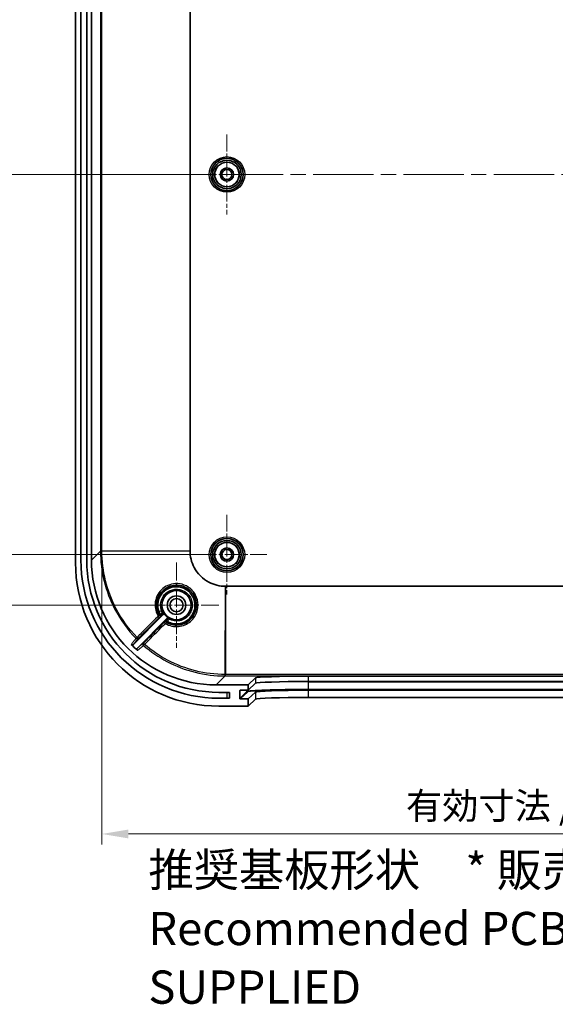
# Model space of a CAD drawing. Units: millimetres. Extents: x 29 to 4370, y 16 to 719.
# Drawn here: x 2460 to 2561, y 347 to 532 of the extents above; entities that cross this region are included whole.
import ezdxf

# ---------------------------------------------------------------- set-up
doc = ezdxf.new("R2010")
doc.units = ezdxf.units.MM
doc.header["$LTSCALE"] = 2
doc.linetypes.add('CHAIN', pattern=[0.3543, 0.2362, -0.0295, 0.0591, -0.0295])
doc.layers.get('Defpoints').update_dxf_attribs({"lineweight": 25})
doc.layers.add('Center Mark (ISO)', color=7, linetype='Continuous', lineweight=18, true_color=0x80ffff)
doc.layers.add('Centerline (ISO)', color=7, linetype='Continuous', lineweight=18, true_color=0x80ffff)
for name, color, linetype, lineweight in [('Dimension (ISO)', 7, 'Continuous', 18), ('Symbol (ISO)', 7, 'Continuous', 18), ('Visible (ISO)', 7, 'Continuous', 35), ('Visible Narrow (ISO)', 7, 'Continuous', 25)]:
    doc.layers.add(name, color=color, linetype=linetype, lineweight=lineweight)
doc.styles.add('Note Text (TK)', font='MS PGothic.ttf')
doc.dimstyles.new('Default - Method 1b (TK)', dxfattribs={"dimscale": 2, "dimtxt": 2.5, "dimasz": 2.5, "dimexe": 1, "dimexo": 1.5, "dimgap": 1, "dimtad": 1, "dimtoh": 1, "dimrnd": 1e-08, "dimdsep": 46, "dimtxsty": 'Note Text (TK)', "dimcen": 0.09, "dimdle": 5, "dimclrd": 100, "dimclre": 100, "dimclrt": 7, "dimadec": 1, "dimazin": 1, "dimtfac": 1, "dimtmove": 0, "dimatfit": 3, "dimfxl": 0, "dimtolj": 1, "dimlwd": -1, "dimlwe": -1, "dimarcsym": 0})

# ---------------------------------------------------------------- blocks, each defined once
blk = doc.blocks.new('*D48')
at = {"layer": 'Defpoints', "color": 0, "transparency": 16777216}
for p in [(2499.37, 574.61), (2456.74, 503.11), (2499.37, 503.11)]:
    blk.add_point(p, dxfattribs=at)
at = {"layer": 'Dimension (ISO)', "color": 100, "transparency": 16777216}
for p, q in [((2496.37, 574.61), (2454.74, 574.61)), ((2456.74, 569.61), (2456.74, 508.11)), ((2496.37, 503.11), (2454.74, 503.11))]:
    blk.add_line(p, q, dxfattribs=at)
for points in [[(2455.91, 569.61), (2457.57, 569.61), (2456.74, 574.61)], [(2455.91, 508.11), (2457.57, 508.11), (2456.74, 503.11)]]:
    blk.add_solid(points, dxfattribs=at)
at = {"layer": 'Dimension (ISO)', "color": 7, "transparency": 16777216, "insert": (2452.24, 533.1), "char_height": 5, "attachment_point": 4, "rotation": 90, "style": 'Note Text (TK)'}
blk.add_mtext('\\A1;71.5', dxfattribs=at)
blk = doc.blocks.new('*D49')
at = {"layer": 'Defpoints', "color": 0, "transparency": 16777216}
for p in [(2499.37, 503.11), (2456.74, 431.61), (2499.37, 431.61)]:
    blk.add_point(p, dxfattribs=at)
at = {"layer": 'Dimension (ISO)', "color": 100, "transparency": 16777216}
for p, q in [((2496.37, 503.11), (2454.74, 503.11)), ((2456.74, 498.11), (2456.74, 436.61)), ((2496.37, 431.61), (2454.74, 431.61))]:
    blk.add_line(p, q, dxfattribs=at)
for points in [[(2455.91, 498.11), (2457.57, 498.11), (2456.74, 503.11)], [(2455.91, 436.61), (2457.57, 436.61), (2456.74, 431.61)]]:
    blk.add_solid(points, dxfattribs=at)
at = {"layer": 'Dimension (ISO)', "color": 7, "transparency": 16777216, "insert": (2452.24, 461.6), "char_height": 5, "attachment_point": 4, "rotation": 90, "style": 'Note Text (TK)'}
blk.add_mtext('\\A1;71.5', dxfattribs=at)
blk = doc.blocks.new('*D50')
at = {"layer": 'Defpoints', "color": 0, "transparency": 16777216}
for p in [(2489.87, 584.11), (2432.87, 422.11), (2489.87, 422.11)]:
    blk.add_point(p, dxfattribs=at)
at = {"layer": 'Dimension (ISO)', "color": 100, "transparency": 16777216}
for p, q in [((2486.87, 584.11), (2430.87, 584.11)), ((2432.87, 579.11), (2432.87, 427.11)), ((2486.87, 422.11), (2430.87, 422.11))]:
    blk.add_line(p, q, dxfattribs=at)
for points in [[(2432.04, 579.11), (2433.7, 579.11), (2432.87, 584.11)], [(2432.04, 427.11), (2433.7, 427.11), (2432.87, 422.11)]]:
    blk.add_solid(points, dxfattribs=at)
at = {"layer": 'Dimension (ISO)', "color": 7, "transparency": 16777216, "insert": (2428.37, 498.23), "char_height": 5, "attachment_point": 4, "rotation": 90, "style": 'Note Text (TK)'}
blk.add_mtext('\\A1;162', dxfattribs=at)
blk = doc.blocks.new('*D54')
at = {"layer": 'Defpoints', "color": 0, "transparency": 16777216}
for p in [(2475.83, 432.35), (2665.91, 432.35), (2665.91, 379.08)]:
    blk.add_point(p, dxfattribs=at)
at = {"layer": 'Dimension (ISO)', "color": 100, "transparency": 16777216}
for p, q in [((2475.83, 429.35), (2475.83, 377.08)), ((2665.91, 429.35), (2665.91, 377.08)), ((2480.83, 379.08), (2660.91, 379.08))]:
    blk.add_line(p, q, dxfattribs=at)
for points in [[(2480.83, 379.91), (2480.83, 378.24), (2475.83, 379.08)], [(2660.91, 379.91), (2660.91, 378.24), (2665.91, 379.08)]]:
    blk.add_solid(points, dxfattribs=at)
at = {"layer": 'Dimension (ISO)', "color": 7, "transparency": 16777216, "insert": (2531.55, 384.37), "char_height": 5, "attachment_point": 4, "style": 'Note Text (TK)'}
blk.add_mtext('\\A1; 有効寸法 / Max dim. 190', dxfattribs=at)

msp = doc.modelspace()

# ---------------------------------------------------------------- linework, layer by layer
at = {"layer": 'Center Mark (ISO)', "linetype": 'CHAIN', "ltscale": 6.667144}
for p, q in [((2499.3697, 510.6137), (2499.3697, 495.6137)), ((2506.8697, 503.1137), (2491.8697, 503.1137)), ((2499.3697, 439.1137), (2499.3697, 424.1137)), ((2506.8697, 431.6137), (2491.8697, 431.6137))]:
    msp.add_line(p, q, dxfattribs=at)
at = {"layer": 'Center Mark (ISO)', "linetype": 'CHAIN', "ltscale": 7.111628}
for p, q in [((2489.8697, 430.1137), (2489.8697, 414.1137)), ((2497.8697, 422.1137), (2481.8697, 422.1137))]:
    msp.add_line(p, q, dxfattribs=at)
at = {"layer": 'Centerline (ISO)', "linetype": 'CHAIN', "ltscale": 23.990969}
msp.add_line((2464.6197, 503.1137), (2677.1197, 503.1137), dxfattribs=at)
at = {"layer": 'Visible (ISO)'}
for p, q in [((2470.8697, 576.1302), (2470.8697, 430.0973)), ((2471.8697, 430.6137), (2471.8697, 575.6137)), ((2472.9697, 575.6137), (2472.9697, 430.6137)), ((2473.8697, 430.5994), (2473.8697, 575.628)), ((2492.4158, 432.3454), (2492.4158, 573.882)), ((2642.638, 425.6597), (2499.1015, 425.6597)), ((2481.7692, 414.7203), (2487.376, 420.3271)), ((2488.0831, 419.62), (2482.5109, 414.0477)), ((2503.3697, 407.1137), (2504.7211, 408.4184)), ((2503.3697, 406.1155), (2504.7211, 407.4202)), ((2514.7146, 408.755), (2627.0249, 408.755)), ((2514.7146, 407.7568), (2627.0249, 407.7568)), ((2503.3697, 407.1137), (2497.3554, 407.1137)), ((2497.8697, 405.7137), (2499.8697, 405.7137)), ((2499.8697, 405.7137), (2499.8697, 404.6137)), ((2501.7705, 404.5646), (2501.7724, 406.0155)), ((2501.8725, 406.1155), (2503.3697, 406.1155)), ((2503.3697, 406.1155), (2503.3697, 407.1137)), ((2504.7211, 405.7692), (2503.3697, 404.4645)), ((2627.0249, 406.1058), (2514.7146, 406.1058)), ((2499.8697, 404.6137), (2497.8697, 404.6137)), ((2503.3697, 404.4645), (2501.8705, 404.4645)), ((2503.3697, 403.1137), (2503.3697, 404.4645)), ((2504.7211, 404.4184), (2503.3697, 403.1137)), ((2627.0249, 404.755), (2514.7146, 404.755)), ((2497.8533, 403.1137), (2503.3697, 403.1137))]:
    msp.add_line(p, q, dxfattribs=at)
for centre, radius in [((2499.3697, 503.1137), 3.05), ((2499.3697, 503.1137), 2.68), ((2499.3697, 503.1137), 2.3), ((2499.3697, 503.1137), 1.25), ((2499.3697, 503.1137), 0.95), ((2499.3697, 431.6137), 3.05), ((2499.3697, 431.6137), 2.68), ((2499.3697, 431.6137), 2.3), ((2499.3697, 431.6137), 1.25), ((2499.3697, 431.6137), 0.95), ((2489.8697, 422.1137), 2.75), ((2489.8697, 422.1137), 1.75), ((2489.8697, 422.1137), 1.25)]:
    msp.add_circle(centre, radius, dxfattribs=at)
for centre, radius, start, end in [((2497.8697, 430.6137), 26, 180, 270), ((2497.8697, 430.6137), 24.9, 180, 270), ((2489.8697, 422.1137), 2.8306, 210.194519, 239.805481)]:
    msp.add_arc(centre, radius, start, end, dxfattribs=at)
for centre, major_axis, ratio, start_param, end_param in [((2497.8862, 430.1302), (-19.1152, -19.1152), 0.99878277, 5.49839613, 7.06797448), ((2497.3841, 430.628), (-16.6373, -16.6373), 0.99878277, 5.49839613, 7.06797448), ((2498.0476, 431.2915), (-16.6373, -16.6373), 0.99878277, 6.27918444, 6.34818942), ((2514.7146, 408.4058), (-10, 0), 0.03492077, 4.71238898, 6.24703086), ((2514.7146, 407.4076), (10, 0), 0.03492077, 1.57079633, 3.1054382), ((2501.8724, 406.0155), (-0.072, -0.0695), 0.99873852, 3.94393352, 5.51472984), ((2514.7146, 405.7566), (-10, 0), 0.03492077, 4.71238898, 6.24703086), ((2501.8706, 404.5646), (-0.072, -0.0695), 0.99873852, 5.51472984, 7.08552617), ((2514.7146, 404.4058), (10, 0), 0.03492077, 1.57079633, 3.1054382)]:
    msp.add_ellipse(centre, major_axis=major_axis, ratio=ratio, start_param=start_param, end_param=end_param, dxfattribs=at)
for points, knots in [([(2492.4158, 432.3315), (2492.4158, 432.3338), (2492.4158, 432.3362), (2492.4158, 432.3408), (2492.4158, 432.3431), (2492.4158, 432.3454)], [0.78271563338, 0.78271563338, 0.78271563338, 0.78271563338, 0.7837524046, 0.7837524046, 0.78478917581, 0.78478917581, 0.78478917581, 0.78478917581]), ([(2499.0875, 425.6598), (2498.0044, 425.662), (2496.9258, 425.9312), (2495.3837, 426.7464), (2494.8426, 427.1458), (2494.3722, 427.6162), (2493.9019, 428.0866), (2493.5024, 428.6277), (2492.9381, 429.6951), (2492.7434, 430.2051), (2492.4833, 431.2539), (2492.4169, 431.7923), (2492.4158, 432.3315)], [-0.78271563, -0.78271563, -0.78271563, -0.78271563, -0.29875799, -0.29875799, 0, 0, 0, 0.29875799, 0.29875799, 0.54177358, 0.54177358, 0.78271563, 0.78271563, 0.78271563, 0.78271563]), ([(2486.5854, 420.3038), (2486.2444, 420.9227), (2486.0834, 421.6398), (2486.1827, 423.2498), (2486.58, 424.1286), (2487.8723, 425.4183), (2488.7699, 425.8152), (2490.7284, 425.9092), (2491.7832, 425.503), (2492.5205, 424.7663), (2492.7875, 424.4994), (2493.0139, 424.1919), (2493.4702, 423.3234), (2493.619, 422.721), (2493.6206, 421.4116), (2493.4166, 420.7062), (2492.6423, 419.482), (2492.055, 418.977), (2490.6526, 418.3626), (2489.829, 418.2818), (2488.7099, 418.5298), (2488.3724, 418.6571), (2488.0598, 418.8294)], [1.38872708, 1.38872708, 1.38872708, 1.38872708, 1.61783383, 1.61783383, 1.91207924, 1.91207924, 2.21127724, 2.21127724, 2.5489673, 2.5489673, 2.5489673, 2.6713098, 2.6713098, 2.8670578, 2.8670578, 3.09672776, 3.09672776, 3.33793764, 3.33793764, 3.59380322, 3.59380322, 3.70949685, 3.70949685, 3.70949685, 3.70949685]), ([(2491.097, 425.3459), (2490.7548, 425.4786), (2490.3921, 425.557), (2489.3198, 425.617), (2488.6041, 425.4353), (2487.4193, 424.7048), (2486.9457, 424.1682), (2486.4298, 423.0361), (2486.3223, 422.4728), (2486.3684, 421.5668), (2486.4386, 421.2208), (2486.5583, 420.8927)], [1.201457043, 1.201457043, 1.201457043, 1.201457043, 1.295929386, 1.295929386, 1.478663754, 1.478663754, 1.656243576, 1.656243576, 1.800195981, 1.800195981, 1.890166235, 1.890166235, 1.890166235, 1.890166235]), ([(2493.1273, 423.2819), (2492.9241, 423.8335), (2492.5786, 424.334), (2491.8273, 424.9869), (2491.4747, 425.1995), (2491.097, 425.3459)], [0.9457085, 0.9457085, 0.9457085, 0.9457085, 1.097197691, 1.097197691, 1.201457043, 1.201457043, 1.201457043, 1.201457043]), ([(2499.1015, 425.6597), (2499.0991, 425.6597), (2499.0968, 425.6598), (2499.0922, 425.6598), (2499.0899, 425.6598), (2499.0875, 425.6598)], [-0.78478917581, -0.78478917581, -0.78478917581, -0.78478917581, -0.78375240461, -0.78375240461, -0.7827156334, -0.7827156334, -0.7827156334, -0.7827156334]), ([(2488.1877, 419.0084), (2488.9046, 418.6217), (2489.7592, 418.4961), (2491.4237, 418.8379), (2492.2143, 419.3592), (2493.2093, 420.789), (2493.4257, 421.6787), (2493.2789, 422.7874), (2493.2166, 423.0396), (2493.1273, 423.2819)], [0.218500561, 0.218500561, 0.218500561, 0.218500561, 0.42830761, 0.42830761, 0.656960657, 0.656960657, 0.879148025, 0.879148025, 0.9457085, 0.9457085, 0.9457085, 0.9457085]), ([(2486.7924, 420.3951), (2486.8191, 420.3686), (2486.8471, 420.344), (2486.9035, 420.3011), (2486.9311, 420.2834), (2486.9832, 420.2567), (2487.0067, 420.2485), (2487.055, 420.2419), (2487.0703, 420.2503), (2487.0796, 420.259), (2487.0799, 420.2592), (2487.0801, 420.2595)], [0, 0, 0, 0, 0.0112868364, 0.0112868364, 0.0227602526, 0.0227602526, 0.0346998022, 0.0346998022, 0.0520901951, 0.0520901951, 0.0525377989, 0.0525377989, 0.0525377989, 0.0525377989]), ([(2487.376, 420.3271), (2487.4036, 420.3547), (2487.4256, 420.3874), (2487.4557, 420.4595), (2487.4636, 420.4982), (2487.464, 420.5639), (2487.4606, 420.5906), (2487.4469, 420.6422), (2487.4366, 420.667), (2487.4232, 420.6901)], [0, 0, 0, 0, 0.011719331, 0.011719331, 0.0234384569, 0.0234384569, 0.0314534773, 0.0314534773, 0.0394685212, 0.0394685212, 0.0394685212, 0.0394685212]), ([(2488.0153, 419.3239), (2488.0151, 419.3237), (2488.0148, 419.3235), (2488.0087, 419.3169), (2488.0045, 419.3094), (2488.0003, 419.2911), (2488.0001, 419.2808), (2488.0047, 419.2492), (2488.013, 419.2256), (2488.0401, 419.1734), (2488.058, 419.1457), (2488.1011, 419.0894), (2488.1258, 419.0613), (2488.1524, 419.0347)], [-0.0002894106, -0.0002894106, -0.0002894106, -0.0002894106, 0, 0, 0.007786576, 0.007786576, 0.0149750285, 0.0149750285, 0.0270431873, 0.0270431873, 0.0386485987, 0.0386485987, 0.0500692772, 0.0500692772, 0.0500692772, 0.0500692772]), ([(2488.4461, 419.6671), (2488.4123, 419.6868), (2488.3751, 419.6996), (2488.2977, 419.7104), (2488.2583, 419.7081), (2488.1946, 419.6917), (2488.1697, 419.6816), (2488.1233, 419.6551), (2488.102, 419.6389), (2488.0831, 419.62)], [0, 0, 0, 0, 0.0117193361, 0.0117193361, 0.0234384677, 0.0234384677, 0.0314534802, 0.0314534802, 0.0394685213, 0.0394685213, 0.0394685213, 0.0394685213]), ([(2481.3439, 414.7209), (2481.3714, 414.6932), (2481.4041, 414.6711), (2481.4759, 414.6407), (2481.5145, 414.6327), (2481.5926, 414.6319), (2481.6314, 414.6391), (2481.6867, 414.6611), (2481.7048, 414.6705), (2481.7389, 414.6929), (2481.7548, 414.7059), (2481.7692, 414.7203)], [0, 0, 0, 0, 0.0117057697, 0.0117057697, 0.0234160107, 0.0234160107, 0.0351399521, 0.0351399521, 0.0412603144, 0.0412603144, 0.0473815363, 0.0473815363, 0.0473815363, 0.0473815363]), ([(2482.5109, 414.0477), (2482.4832, 414.0201), (2482.4612, 413.9872), (2482.431, 413.915), (2482.4231, 413.8763), (2482.4226, 413.7981), (2482.43, 413.7594), (2482.4533, 413.7015), (2482.4646, 413.6809), (2482.4916, 413.6428), (2482.5073, 413.6254), (2482.5248, 413.61)], [0, 0, 0, 0, 0.0117467472, 0.0117467472, 0.023483063, 0.023483063, 0.035203556, 0.035203556, 0.042211804, 0.042211804, 0.0492198092, 0.0492198092, 0.0492198092, 0.0492198092])]:
    msp.add_open_spline(points, degree=3, knots=knots, dxfattribs=at)
for points in [[(2486.5583, 420.8927), (2486.6162, 420.734), (2486.6856, 420.5795), (2486.7658, 420.4307)], [(2486.7658, 420.4307), (2486.7729, 420.4175), (2486.7819, 420.4056), (2486.7924, 420.3951)], [(2488.1524, 419.0347), (2488.1629, 419.0243), (2488.1746, 419.0155), (2488.1877, 419.0084)]]:
    msp.add_open_spline(points, degree=3, dxfattribs=at)
at = {"layer": 'Visible Narrow (ISO)'}
for p, q in [((2475.5576, 573.882), (2475.5576, 432.3454)), ((2475.8326, 432.3454), (2475.8326, 573.882)), ((2475.5576, 432.2873), (2473.8697, 430.5994)), ((2475.5576, 432.3454), (2475.8326, 432.3454)), ((2475.8326, 432.3454), (2492.4158, 432.3454)), ((2492.4158, 432.3315), (2475.8326, 432.2971)), ((2499.0532, 409.0766), (2499.0875, 425.6598)), ((2499.1015, 425.6597), (2499.1015, 409.0766)), ((2497.3554, 407.1137), (2499.0433, 408.8016)), ((2499.1015, 408.8016), (2499.1015, 409.0766)), ((2642.638, 409.0766), (2499.1015, 409.0766)), ((2499.1015, 408.8016), (2642.638, 408.8016)), ((2504.7211, 408.4184), (2504.7211, 407.4202)), ((2514.7146, 407.7568), (2514.7146, 408.755)), ((2514.7166, 407.7568), (2514.7166, 407.7108)), ((2514.7166, 406.2617), (2514.7166, 407.7108)), ((2514.7166, 407.7108), (2627.0229, 407.7108)), ((2499.3697, 405.7137), (2499.3697, 404.6137)), ((2503.1242, 405.8715), (2501.7705, 404.5646)), ((2501.7724, 406.0155), (2501.876, 406.1155)), ((2501.8705, 404.4645), (2503.2241, 405.7714)), ((2503.1242, 405.8715), (2503.1242, 406.1155)), ((2504.7211, 405.7692), (2504.7211, 404.4184)), ((2514.7146, 404.755), (2514.7146, 406.1058)), ((2514.7166, 406.2617), (2514.7166, 406.1583)), ((2627.0229, 406.2617), (2514.7166, 406.2617)), ((2514.7166, 406.1583), (2627.0229, 406.1583))]:
    msp.add_line(p, q, dxfattribs=at)
for centre, radius in [((2499.3697, 503.1137), 3.35), ((2499.3697, 503.1137), 2.3282), ((2499.3697, 431.6137), 3.35), ((2499.3697, 431.6137), 2.3282)]:
    msp.add_circle(centre, radius, dxfattribs=at)
for centre, major_axis, ratio, start_param, end_param in [((2475.8574, 432.2971), (-0.3, 0), 0.00007128, 4.79523991, 6.2482787), ((2475.8574, 432.2873), (-0.3, 0), 0.00003602, 4.7952398, 6.24827885), ((2486.5888, 420.9205), (0.4699, 0.171), 0.03155929, 4.63593407, 6.27794671), ((2486.9648, 420.567), (0.2121, 0.2121), 0.99999381, 4.71238898, 5.98702531), ((2486.4461, 420.042), (0.2122, -0.212), 0.08259917, 4.71118246, 6.27793137), ((2486.8473, 420.4502), (-0.2121, -0.2121), 0.99998744, 6.00094508, 7.85398163), ((2486.8482, 420.4486), (-0.2627, -0.1448), 0.99998514, 0, 1.8525147), ((2487.7985, 418.6906), (-0.212, 0.2122), 0.08224135, 0.00525379, 1.57862113), ((2488.2046, 419.0922), (-0.2121, -0.2121), 0.99998744, 4.71238898, 6.56489184), ((2488.2061, 419.0913), (-0.2121, -0.2121), 0.99998744, 4.71238898, 6.56541566), ((2488.323, 419.2088), (0.2121, 0.2121), 0.99999381, 0.29615176, 1.57079633), ((2482.4734, 416.0659), (-0.2144, -0.2099), 0.00001, 4.79509167, 6.23388312), ((2482.4734, 416.0659), (0.2333, -0.1886), 0.99876637, 4.59638418, 6.17754476), ((2482.4734, 416.0659), (0.2122, -0.212), 0.08260286, 4.71147357, 6.27793136), ((2483.8631, 414.7586), (-0.1888, 0.2332), 0.99875053, 0.10496674, 1.74714503), ((2483.8631, 414.7586), (-0.212, 0.2122), 0.08239524, 0.00525385, 1.57675898), ((2483.8631, 414.7586), (-0.1964, -0.2268), 0.00001, 0.04921856, 1.48809278), ((2499.0433, 409.1014), (0, -0.3), 0.00003602, 0.03490664, 1.48794553), ((2499.0531, 409.1014), (0, -0.3), 0.00007128, 0.03490659, 1.48794539), ((2514.7166, 407.306), (11.6, 0), 0.0348995, 1.57079633, 2.45210602), ((2514.7166, 405.8569), (-11.6, 0), 0.0348995, 4.71238898, 6.24705286), ((2503.2241, 405.8714), (0.0695, -0.0719), 0.99873852, 3.94393352, 5.51472984), ((2514.7166, 405.7569), (-11.5, 0), 0.0348995, 4.71238898, 6.24705286)]:
    msp.add_ellipse(centre, major_axis=major_axis, ratio=ratio, start_param=start_param, end_param=end_param, dxfattribs=at)
for points, knots in [([(2475.5576, 432.3454), (2475.5576, 432.3374), (2475.5576, 432.3293), (2475.5576, 432.3132), (2475.5576, 432.3052), (2475.5576, 432.2971)], [0, 0, 0, 0, 0.00241647846, 0.00241647846, 0.00483295691, 0.00483295691, 0.00483295691, 0.00483295691]), ([(2475.5576, 432.2971), (2475.5576, 432.2955), (2475.5576, 432.2938), (2475.5576, 432.2905), (2475.5576, 432.2889), (2475.5576, 432.2873)], [0, 0, 0, 0, 0.000491693802, 0.000491693802, 0.000983387604, 0.000983387604, 0.000983387604, 0.000983387604]), ([(2475.5576, 432.2873), (2475.5577, 428.4842), (2476.4982, 424.6842), (2479.3295, 419.3199), (2480.6767, 417.4729), (2482.2593, 415.8563)], [0, 0, 0, 0, 1.12636204, 1.12636204, 1.7963813, 1.7963813, 1.7963813, 1.7963813]), ([(2475.8326, 432.2971), (2475.8326, 432.3052), (2475.8326, 432.3132), (2475.8326, 432.3293), (2475.8326, 432.3374), (2475.8326, 432.3454)], [-0.00483295691, -0.00483295691, -0.00483295691, -0.00483295691, -0.00241647846, -0.00241647846, 0, 0, 0, 0]), ([(2475.8326, 432.2873), (2475.8326, 432.2889), (2475.8326, 432.2906), (2475.8326, 432.2938), (2475.8326, 432.2955), (2475.8326, 432.2971)], [-0.000983387604, -0.000983387604, -0.000983387604, -0.000983387604, -0.000491693802, -0.000491693802, 0, 0, 0, 0]), ([(2482.4557, 416.0485), (2480.8916, 417.6462), (2479.5602, 419.4716), (2476.7621, 424.7732), (2475.8326, 428.5287), (2475.8326, 432.2873)], [-1.7963813, -1.7963813, -1.7963813, -1.7963813, -1.12636204, -1.12636204, 0, 0, 0, 0]), ([(2487.7827, 418.6715), (2488.1605, 418.4421), (2488.5763, 418.2752), (2489.8392, 417.996), (2490.7278, 418.0839), (2492.2409, 418.7482), (2492.8748, 419.2939), (2493.7107, 420.6161), (2493.9312, 421.3779), (2493.9306, 422.7915), (2493.771, 423.4416), (2493.2801, 424.3782), (2493.0364, 424.7097), (2492.7487, 424.9973), (2491.9547, 425.791), (2490.8171, 426.2275), (2488.7033, 426.124), (2487.7339, 425.6952), (2486.3378, 424.303), (2485.9082, 423.3546), (2485.7961, 421.5593), (2486.0018, 420.7257), (2486.4283, 420.0247)], [-3.72660396, -3.72660396, -3.72660396, -3.72660396, -3.59380322, -3.59380322, -3.33793764, -3.33793764, -3.09672776, -3.09672776, -2.8670578, -2.8670578, -2.6713098, -2.6713098, -2.5489673, -2.5489673, -2.5489673, -2.21127724, -2.21127724, -1.91207924, -1.91207924, -1.61783383, -1.61783383, -1.3712086, -1.3712086, -1.3712086, -1.3712086]), ([(2487.0587, 421.0914), (2486.9566, 421.372), (2486.8968, 421.668), (2486.8583, 422.443), (2486.9509, 422.925), (2487.3938, 423.8938), (2487.7997, 424.3532), (2488.8149, 424.9793), (2489.4277, 425.1356), (2490.6904, 425.0673), (2491.3352, 424.8067), (2492.3802, 423.8987), (2492.7444, 423.2192), (2492.9333, 421.7723), (2492.7473, 421.0101), (2491.8952, 419.7849), (2491.2187, 419.3377), (2489.7997, 419.0445), (2489.0742, 419.1486), (2488.464, 419.4736)], [-1.89016623, -1.89016623, -1.89016623, -1.89016623, -1.80019598, -1.80019598, -1.65624358, -1.65624358, -1.47866375, -1.47866375, -1.29592939, -1.29592939, -1.09719769, -1.09719769, -0.87914803, -0.87914803, -0.65696066, -0.65696066, -0.42830761, -0.42830761, -0.21998271, -0.21998271, -0.21998271, -0.21998271]), ([(2486.7658, 420.4307), (2486.7538, 420.4223), (2486.7422, 420.4142), (2486.6913, 420.3785), (2486.6577, 420.3549), (2486.6138, 420.3244), (2486.5999, 420.3149), (2486.5872, 420.3067), (2486.5846, 420.3052), (2486.5845, 420.3055)], [-0.0197650388, -0.0197650388, -0.0197650388, -0.0197650388, -0.0175845818, -0.0175845818, -0.0097692121, -0.0097692121, -0.0037573893, -0.0037573893, 0, 0, 0, 0]), ([(2487.2296, 420.708), (2487.2297, 420.7068), (2487.2096, 420.6917), (2487.1514, 420.65), (2487.1248, 420.6311), (2487.0943, 420.6094), (2487.0636, 420.5876), (2487.0288, 420.5631), (2486.9293, 420.4926), (2486.8602, 420.4435), (2486.7924, 420.3951)], [-0.0335626463, -0.0335626463, -0.0335626463, -0.0335626463, -0.0229007643, -0.0229007643, -0.0167813232, -0.0167813232, -0.0167813232, -0.010623514, -0.010623514, -0.0002603508, -0.0002603508, -0.0002603508, -0.0002603508]), ([(2487.4232, 420.6901), (2487.4083, 420.6913), (2487.3935, 420.6925), (2487.3288, 420.6981), (2487.2791, 420.7029), (2487.2296, 420.708)], [-3.0641552, -3.0641552, -3.0641552, -3.0641552, -2.36477475, -2.36477475, 0, 0, 0, 0]), ([(2486.4283, 420.0247), (2486.3956, 419.992), (2486.363, 419.9594), (2485.3154, 418.9109), (2484.3005, 417.895), (2483.009, 416.6023), (2482.7323, 416.3254), (2482.4557, 416.0485)], [-0.590272975, -0.590272975, -0.590272975, -0.590272975, -0.576363424, -0.576363424, -0.144109167, -0.144109167, -0.026280505, -0.026280505, -0.026280505, -0.026280505]), ([(2482.6855, 415.8537), (2482.9622, 416.1306), (2483.2388, 416.4075), (2484.5304, 417.7002), (2485.5453, 418.716), (2486.5929, 419.7645), (2486.6255, 419.7972), (2486.6582, 419.8299)], [0.026280505, 0.026280505, 0.026280505, 0.026280505, 0.144109167, 0.144109167, 0.576363424, 0.576363424, 0.590272975, 0.590272975, 0.590272975, 0.590272975]), ([(2487.5864, 418.9027), (2487.5645, 418.8809), (2487.5427, 418.859), (2486.4727, 417.79), (2485.4246, 416.7427), (2484.1346, 415.4539), (2483.8928, 415.2123), (2483.651, 414.9707)], [1.123459016, 1.123459016, 1.123459016, 1.123459016, 1.132760816, 1.132760816, 1.578765496, 1.578765496, 1.681666341, 1.681666341, 1.681666341, 1.681666341]), ([(2483.8469, 414.7398), (2484.0887, 414.9814), (2484.3306, 415.223), (2485.6206, 416.5117), (2486.6689, 417.5589), (2487.739, 418.6278), (2487.7609, 418.6496), (2487.7827, 418.6715)], [-1.681666341, -1.681666341, -1.681666341, -1.681666341, -1.578765496, -1.578765496, -1.132760816, -1.132760816, -1.123459016, -1.123459016, -1.123459016, -1.123459016]), ([(2486.5854, 420.3038), (2486.5858, 420.3032), (2486.5851, 420.3007), (2486.5807, 420.2899), (2486.5755, 420.2787), (2486.5581, 420.2444), (2486.5444, 420.2188), (2486.5061, 420.151), (2486.4795, 420.1062), (2486.4434, 420.0485), (2486.4359, 420.0366), (2486.4283, 420.0247)], [0, 0, 0, 0, 0.0112729778, 0.0112729778, 0.0293097423, 0.0293097423, 0.0527575362, 0.0527575362, 0.0832396683, 0.0832396683, 0.0910950318, 0.0910950318, 0.0910950318, 0.0910950318]), ([(2486.6582, 419.8299), (2486.6766, 419.8483), (2486.695, 419.8667), (2486.7833, 419.9553), (2486.8499, 420.0222), (2486.9478, 420.1209), (2486.9836, 420.1572), (2487.0302, 420.2047), (2487.0448, 420.2197), (2487.0579, 420.2335), (2487.0604, 420.2363), (2487.0603, 420.2364)], [-0.0910950318, -0.0910950318, -0.0910950318, -0.0910950318, -0.0832396683, -0.0832396683, -0.0527575362, -0.0527575362, -0.0293097423, -0.0293097423, -0.0112729778, -0.0112729778, 0, 0, 0, 0]), ([(2487.0594, 420.238), (2487.0594, 420.2381), (2487.0602, 420.239), (2487.0646, 420.2436), (2487.0695, 420.2486), (2487.0775, 420.2568), (2487.0788, 420.2581), (2487.0801, 420.2595)], [0, 0, 0, 0, 0.0037573893, 0.0037573893, 0.0097692121, 0.0097692121, 0.0108593966, 0.0108593966, 0.0108593966, 0.0108593966]), ([(2487.0801, 420.2595), (2487.0837, 420.263), (2487.0872, 420.2665), (2487.104, 420.2832), (2487.1165, 420.2956), (2487.1275, 420.3066), (2487.1385, 420.3175), (2487.1481, 420.327), (2487.1692, 420.3477), (2487.1767, 420.3549), (2487.1769, 420.3549)], [0.0090283903, 0.0090283903, 0.0090283903, 0.0090283903, 0.010623514, 0.010623514, 0.0167813232, 0.0167813232, 0.0167813232, 0.0229007643, 0.0229007643, 0.0335626463, 0.0335626463, 0.0335626463, 0.0335626463]), ([(2487.1769, 420.3549), (2487.2277, 420.3473), (2487.2788, 420.34), (2487.3455, 420.3311), (2487.3607, 420.3291), (2487.376, 420.3271)], [0, 0, 0, 0, 2.36477475, 2.36477475, 3.0641552, 3.0641552, 3.0641552, 3.0641552]), ([(2487.9924, 419.3043), (2487.9919, 419.3046), (2487.9685, 419.282), (2487.894, 419.2087), (2487.8503, 419.1655), (2487.7606, 419.0764), (2487.7176, 419.0336), (2487.6444, 418.9607), (2487.6155, 418.9318), (2487.5864, 418.9027)], [-0.0909540886, -0.0909540886, -0.0909540886, -0.0909540886, -0.0579931014, -0.0579931014, -0.0322183897, -0.0322183897, -0.0123916883, -0.0123916883, 0, 0, 0, 0]), ([(2487.7827, 418.6715), (2487.8015, 418.6835), (2487.8203, 418.6953), (2487.8683, 418.7249), (2487.897, 418.7421), (2487.9577, 418.7774), (2487.9881, 418.7942), (2488.0409, 418.8221), (2488.0584, 418.8302), (2488.0598, 418.8294)], [0, 0, 0, 0, 0.0123916883, 0.0123916883, 0.0322183897, 0.0322183897, 0.0579931014, 0.0579931014, 0.0909540886, 0.0909540886, 0.0909540886, 0.0909540886]), ([(2488.0153, 419.3239), (2488.0141, 419.3228), (2488.0129, 419.3216), (2488.0118, 419.3205), (2488.0061, 419.315), (2488.0017, 419.3106), (2487.9957, 419.3048), (2487.9941, 419.3034), (2487.994, 419.3034)], [0.0089007053, 0.0089007053, 0.0089007053, 0.0089007053, 0.0098562456, 0.0098562456, 0.0098562456, 0.0147843684, 0.0147843684, 0.0197124912, 0.0197124912, 0.0197124912, 0.0197124912]), ([(2488.1109, 419.4209), (2488.1109, 419.4208), (2488.1101, 419.4199), (2488.1057, 419.4153), (2488.1008, 419.4102), (2488.0852, 419.3944), (2488.0732, 419.3822), (2488.0459, 419.3547), (2488.0311, 419.3398), (2488.0153, 419.3239)], [0, 0, 0, 0, 0.0037320591, 0.0037320591, 0.0097033536, 0.0097033536, 0.0174660366, 0.0174660366, 0.0245766563, 0.0245766563, 0.0245766563, 0.0245766563]), ([(2488.0615, 418.8285), (2488.0613, 418.8286), (2488.0641, 418.8329), (2488.0754, 418.8494), (2488.084, 418.8616), (2488.095, 418.8773), (2488.1061, 418.893), (2488.1197, 418.9123), (2488.151, 418.9564), (2488.1686, 418.9814), (2488.1877, 419.0084)], [-0.0197124912, -0.0197124912, -0.0197124912, -0.0197124912, -0.0147843684, -0.0147843684, -0.0098562456, -0.0098562456, -0.0098562456, -0.0049281228, -0.0049281228, 0, 0, 0, 0]), ([(2488.0831, 419.62), (2488.0852, 419.6037), (2488.0874, 419.5874), (2488.0896, 419.5711), (2488.093, 419.5459), (2488.0964, 419.5208), (2488.1035, 419.4708), (2488.1072, 419.4458), (2488.1109, 419.4209)], [1.57003456, 1.57003456, 1.57003456, 1.57003456, 2.31674502, 2.31674502, 2.31674502, 3.47511752, 3.47511752, 4.63349003, 4.63349003, 4.63349003, 4.63349003]), ([(2488.1524, 419.0347), (2488.1795, 419.0727), (2488.2068, 419.111), (2488.2794, 419.2134), (2488.3231, 419.2755), (2488.3876, 419.3672), (2488.4114, 419.401), (2488.4425, 419.4449), (2488.4524, 419.4587), (2488.4617, 419.4711), (2488.4637, 419.4736), (2488.464, 419.4736)], [-0.0333559565, -0.0333559565, -0.0333559565, -0.0333559565, -0.0275575243, -0.0275575243, -0.0174660366, -0.0174660366, -0.0097033536, -0.0097033536, -0.0037320591, -0.0037320591, 0, 0, 0, 0]), ([(2488.464, 419.4736), (2488.4615, 419.4978), (2488.4591, 419.5221), (2488.4544, 419.5708), (2488.4522, 419.5952), (2488.4501, 419.6197), (2488.4487, 419.6355), (2488.4474, 419.6513), (2488.4461, 419.6671)], [-4.63349003, -4.63349003, -4.63349003, -4.63349003, -3.47511752, -3.47511752, -2.31674502, -2.31674502, -2.31674502, -1.57003456, -1.57003456, -1.57003456, -1.57003456]), ([(2482.2593, 415.8563), (2482.1497, 415.7204), (2482.0402, 415.5846), (2481.7983, 415.2845), (2481.6659, 415.1203), (2481.5336, 414.9561), (2481.4704, 414.8777), (2481.4072, 414.7993), (2481.3439, 414.7209)], [-4.87799747, -4.87799747, -4.87799747, -4.87799747, -3.8239006, -3.8239006, -2.54926707, -2.54926707, -2.54926707, -1.9404526, -1.9404526, -1.9404526, -1.9404526]), ([(2481.7692, 414.7203), (2481.8324, 414.7984), (2481.8955, 414.8766), (2481.9587, 414.9547), (2482.0913, 415.1187), (2482.2239, 415.2827), (2482.4661, 415.5824), (2482.5758, 415.7181), (2482.6855, 415.8537)], [1.9417769, 1.9417769, 1.9417769, 1.9417769, 2.54926707, 2.54926707, 2.54926707, 3.8239006, 3.8239006, 4.87799747, 4.87799747, 4.87799747, 4.87799747]), ([(2483.651, 414.9707), (2483.5144, 414.8601), (2483.3778, 414.7495), (2483.0763, 414.5054), (2482.9113, 414.3719), (2482.7464, 414.2384), (2482.6679, 414.1748), (2482.5894, 414.1113), (2482.5109, 414.0477)], [0.21954953, 0.21954953, 0.21954953, 0.21954953, 1.27459128, 1.27459128, 2.54918255, 2.54918255, 2.54918255, 3.15581608, 3.15581608, 3.15581608, 3.15581608]), ([(2482.5248, 413.61), (2482.6036, 413.6736), (2482.6824, 413.7372), (2482.7612, 413.8008), (2482.9263, 413.9341), (2483.0915, 414.0674), (2483.3934, 414.3112), (2483.5302, 414.4216), (2483.667, 414.532)], [-3.15713729, -3.15713729, -3.15713729, -3.15713729, -2.54918255, -2.54918255, -2.54918255, -1.27459128, -1.27459128, -0.21954953, -0.21954953, -0.21954953, -0.21954953]), ([(2483.667, 414.532), (2485.0159, 413.364), (2486.4986, 412.3504), (2491.4402, 409.7422), (2495.2403, 408.8016), (2499.0433, 408.8016)], [1.98821608, 1.98821608, 1.98821608, 1.98821608, 2.51667357, 2.51667357, 3.64303561, 3.64303561, 3.64303561, 3.64303561]), ([(2499.0433, 409.0766), (2495.2848, 409.0766), (2491.5292, 410.0061), (2486.6454, 412.5837), (2485.18, 413.5854), (2483.8469, 414.7398)], [-3.64303561, -3.64303561, -3.64303561, -3.64303561, -2.51667357, -2.51667357, -1.98821608, -1.98821608, -1.98821608, -1.98821608]), ([(2499.0532, 409.0766), (2499.0515, 409.0766), (2499.0499, 409.0766), (2499.0466, 409.0766), (2499.0449, 409.0766), (2499.0433, 409.0766)], [-0.000983387648, -0.000983387648, -0.000983387648, -0.000983387648, -0.000491693824, -0.000491693824, 0, 0, 0, 0]), ([(2499.0433, 408.8016), (2499.0449, 408.8016), (2499.0466, 408.8016), (2499.0499, 408.8016), (2499.0515, 408.8016), (2499.0531, 408.8016)], [0, 0, 0, 0, 0.000491693824, 0.000491693824, 0.000983387648, 0.000983387648, 0.000983387648, 0.000983387648]), ([(2499.0531, 408.8016), (2499.0572, 408.8016), (2499.0612, 408.8016), (2499.0692, 408.8016), (2499.0733, 408.8016), (2499.0773, 408.8016), (2499.0813, 408.8016), (2499.0853, 408.8016), (2499.0934, 408.8016), (2499.0974, 408.8016), (2499.1015, 408.8016)], [0, 0, 0, 0, 0.00120823922, 0.00120823922, 0.00241647843, 0.00241647843, 0.00241647843, 0.00362471765, 0.00362471765, 0.00483295687, 0.00483295687, 0.00483295687, 0.00483295687]), ([(2499.1015, 409.0766), (2499.0974, 409.0766), (2499.0934, 409.0766), (2499.0854, 409.0766), (2499.0813, 409.0766), (2499.0773, 409.0766), (2499.0733, 409.0766), (2499.0693, 409.0766), (2499.0612, 409.0766), (2499.0572, 409.0766), (2499.0532, 409.0766)], [-0.00483295687, -0.00483295687, -0.00483295687, -0.00483295687, -0.00362471765, -0.00362471765, -0.00241647843, -0.00241647843, -0.00241647843, -0.00120823922, -0.00120823922, 0, 0, 0, 0])]:
    msp.add_open_spline(points, degree=3, knots=knots, dxfattribs=at)
for points in [[(2487.2296, 420.708), (2487.1637, 420.8316), (2487.1066, 420.9598), (2487.0587, 421.0914)], [(2487.0603, 420.2364), (2487.06, 420.237), (2487.0597, 420.2375), (2487.0594, 420.238)], [(2487.994, 419.3034), (2487.9935, 419.3037), (2487.993, 419.304), (2487.9924, 419.3043)]]:
    msp.add_open_spline(points, degree=3, dxfattribs=at)

# ---------------------------------------------------------------- texts
at = {"layer": 'Symbol (ISO)', "color": 7, "insert": (2484.5837, 360.4894), "char_height": 6.25, "width": 195.833337, "attachment_point": 4, "line_spacing_factor": 1.058182, "style": 'Note Text (TK)'}
msp.add_mtext('{推奨基板形状\u3000* 販売していません\\PRecommended PCB dimension\u3000* NOT SUPPLIED}', dxfattribs=at)

# ---------------------------------------------------------------- dimensions: what is measured, and where the dimension line sits
at = {"layer": 'Dimension (ISO)', "color": 100, "true_color": 0x00ff3f}
for base, p1, p2, picture, middle in [((2432.8697, 422.1137), (2489.8697, 584.1137), (2489.8697, 422.1137), '*D50', (2432.8697, 503.1137)), ((2456.7393, 503.1137), (2499.3697, 574.6137), (2499.3697, 503.1137), '*D48', (2456.7393, 538.8637)), ((2456.7393, 431.6137), (2499.3697, 503.1137), (2499.3697, 431.6137), '*D49', (2456.7393, 467.3637))]:
    dim = msp.add_linear_dim(base=base, p1=p1, p2=p2, angle=90, dimstyle='Default - Method 1b (TK)', override={"dimtoh": 0, "dimdec": 2, "dimtp": 0, "dimtm": 0, "dimtdec": 2, "dimtofl": 0, "dimatfit": 1}, dxfattribs=at)
    dim.commit()
    dim.dimension.update_dxf_attribs({"geometry": picture, "text_midpoint": middle, "dimtype": 160})
dim = msp.add_linear_dim(base=(2665.9069, 379.0777), p1=(2475.8326, 432.3454), p2=(2665.9069, 432.3454), text=' 有効寸法 / Max dim. 190', dimstyle='Default - Method 1b (TK)', override={"dimtoh": 0, "dimdec": 2, "dimtp": 0, "dimtm": 0, "dimtdec": 2, "dimtofl": 0, "dimatfit": 1}, dxfattribs=at)
dim.commit()
dim.dimension.update_dxf_attribs({"geometry": '*D54', "text_midpoint": (2570.8697, 379.0777), "dimtype": 160})

doc.saveas('drawing.dxf')
